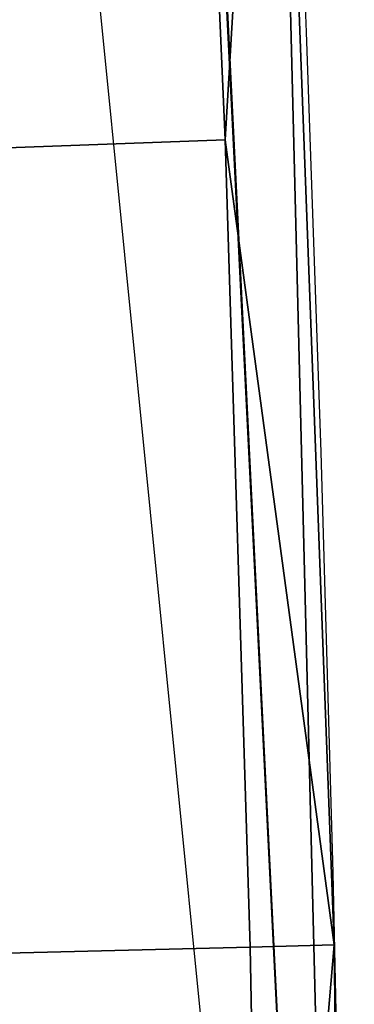
# Model space of a CAD drawing. Extents: x 1237 to 1487, y 1620 to 1870.
# Drawn here: x 1482 to 1482, y 1748 to 1749 of the extents above; entities that cross this region are included whole.
import ezdxf

# ---------------------------------------------------------------- set-up
doc = ezdxf.new("R2010")
doc.units = 0
doc.header["$MEASUREMENT"] = 0
doc.layers.add('DEFAULT', color=7, linetype='Continuous')

msp = doc.modelspace()

# ---------------------------------------------------------------- linework, layer by layer
at = {"layer": 'DEFAULT'}
msp.add_circle((1362.3138, 1744.8241, -476.311), 119.9733, dxfattribs=at)
for points in [[(1479.9431, 1768.3853, -476.311), (1482.2871, 1744.8241, -476.311), (1481.6969, 1756.6636, -382.0623)], [(1482.2871, 1744.8241, -476.311), (1481.7001, 1756.6823, -476.311), (1461.8075, 1754.6174, -476.311)], [(1481.6969, 1756.6636, -382.0623), (1482.2871, 1744.8241, -382.0623), (1482.2871, 1744.8241, -336.8945), (1481.6969, 1756.6636, -336.8945)], [(1481.6969, 1756.6636, -336.8945), (1482.2871, 1744.8241, -336.8945), (1482.1389, 1750.7513, -291.7268)], [(1482.2871, 1744.8241, -476.311), (1482.2871, 1744.8241, -382.0623), (1481.6969, 1756.6636, -382.0623)], [(1461.8075, 1754.6174, -476.311), (1462.2871, 1744.8241, -476.311), (1482.2871, 1744.8241, -476.311)], [(1482.0504, 1749.2646, -259.2708), (1481.9858, 1750.7438, -259.2708), (1482.1389, 1750.7513, -269.9924)], [(1482.1389, 1750.7513, -269.9924), (1482.25, 1747.7887, -269.9924), (1482.0504, 1749.2646, -259.2708)], [(1482.25, 1747.7887, -269.9924), (1482.1389, 1750.7513, -269.9924), (1482.1389, 1750.7513, -291.7268)], [(1482.1389, 1750.7513, -291.7268), (1482.2871, 1744.8241, -291.7268), (1482.25, 1747.7887, -269.9924)], [(1482.2871, 1744.8241, -336.8945), (1482.2871, 1744.8241, -291.7268), (1482.1389, 1750.7513, -291.7268)], [(1481.9858, 1750.7438, -259.2708), (1482.0504, 1749.2646, -259.2708), (1481.0349, 1749.2271, -254.0052), (1480.9708, 1750.6935, -254.0052)], [(1482.0504, 1749.2646, -259.2708), (1482.0967, 1747.7849, -259.2708), (1481.0807, 1747.7598, -254.0052), (1481.0349, 1749.2271, -254.0052)], [(1482.25, 1747.7887, -269.9924), (1482.0967, 1747.7849, -259.2708), (1482.0504, 1749.2646, -259.2708)], [(1482.0967, 1747.7849, -259.2708), (1482.1244, 1746.3046, -259.2708), (1481.1083, 1746.292, -254.0052), (1481.0807, 1747.7598, -254.0052)], [(1482.1244, 1746.3046, -259.2708), (1482.0967, 1747.7849, -259.2708), (1482.25, 1747.7887, -269.9924)], [(1482.25, 1747.7887, -269.9924), (1482.2871, 1744.8241, -269.9924), (1482.1244, 1746.3046, -259.2708)], [(1482.2871, 1744.8241, -291.7268), (1482.2871, 1744.8241, -269.9924), (1482.25, 1747.7887, -269.9924)]]:
    msp.add_3dface(points, dxfattribs=at)

doc.saveas('drawing.dxf')
